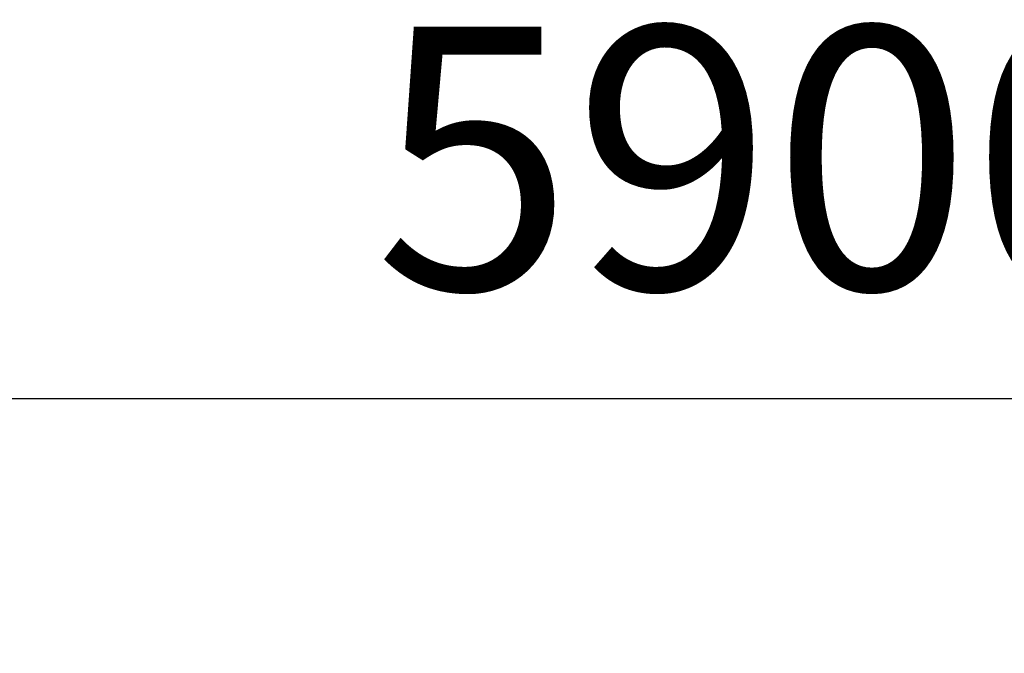
# Model space of a CAD drawing. Units: millimetres. Extents: x 763 to 11103, y -6691 to 6363.
# Drawn here: x 5311 to 7934, y 746 to 2433 of the extents above; entities that cross this region are included whole.
import ezdxf

# ---------------------------------------------------------------- set-up
doc = ezdxf.new("R2010")
doc.units = ezdxf.units.MM
doc.header["$PDSIZE"] = -1
doc.layers.add('размер', color=92, linetype='Continuous', lineweight=15)
doc.dimstyles.new('Размер М1.1', dxfattribs={"dimtxt": 300, "dimasz": 200, "dimexe": 1, "dimexo": 1, "dimgap": 50, "dimtad": 1, "dimdec": 0, "dimzin": 0, "dimtxsty": 'Standard', "dimcen": 2.5, "dimazin": 0, "dimtfac": 1, "dimtmove": 0, "dimatfit": 3, "dimfxl": 1, "dimtzin": 0, "dimarcsym": 0})

# ---------------------------------------------------------------- blocks, each defined once
blk = doc.blocks.new('*D1')
at = {"layer": 'Defpoints', "color": 0, "transparency": 16777216}
for p in [(10296, 1424.1), (4336.4, -1729.6), (10296, -1729.6)]:
    blk.add_point(p, dxfattribs=at)
at = {"layer": 'размер', "color": 0, "lineweight": -2, "transparency": 16777216}
for p, q in [((4336.4, -1728.6), (4336.4, 1425.1)), ((4536.4, 1424.1), (10096, 1424.1)), ((10296, -1728.6), (10296, 1425.1))]:
    blk.add_line(p, q, dxfattribs=at)
at = {"layer": 'размер', "color": 0, "transparency": 16777216}
for points in [[(4536.4, 1457.4), (4536.4, 1390.7), (4336.4, 1424.1)], [(10096, 1457.4), (10096, 1390.7), (10296, 1424.1)]]:
    blk.add_solid(points, dxfattribs=at)
at = {"layer": 'размер', "color": 0, "transparency": 16777216, "insert": (7316.2, 1974.1), "char_height": 700, "attachment_point": 5}
blk.add_mtext('5900', dxfattribs=at)

msp = doc.modelspace()

# ---------------------------------------------------------------- dimensions: what is measured, and where the dimension line sits
at = {"layer": 'размер'}
dim = msp.add_linear_dim(base=(10296, 1424.1), p1=(4336.4, -1729.6), p2=(10296, -1729.6), text='5900', dimstyle='Размер М1.1', override={"dimtxt": 700, "dimgap": 200}, dxfattribs=at)
dim.commit()
dim.dimension.update_dxf_attribs({"geometry": '*D1', "text_midpoint": (7316.2, 1974.1)})

doc.saveas('drawing.dxf')
